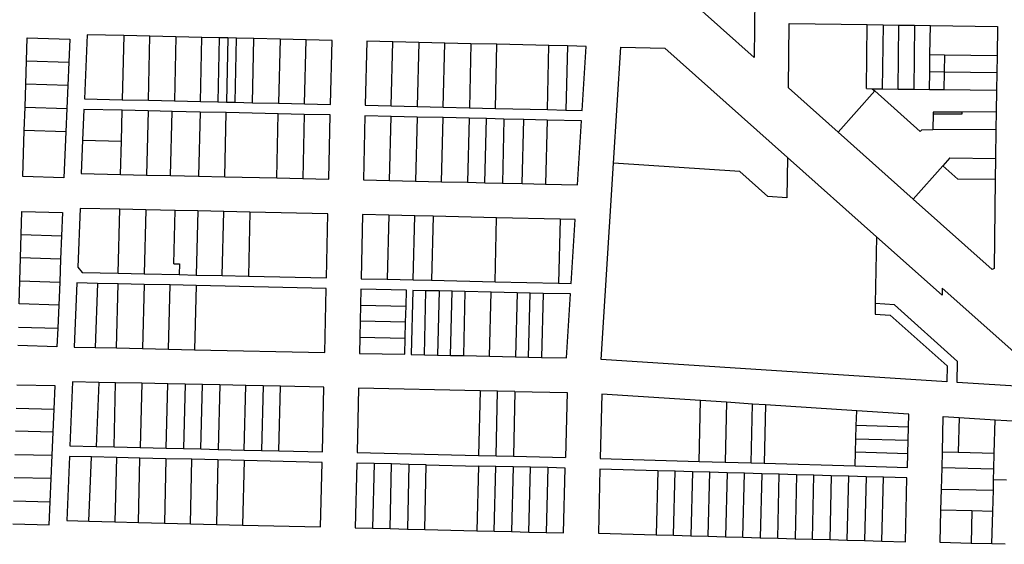
# Model space of a CAD drawing. Units: inches. Extents: x 486468 to 494399, y 5455955 to 5460553.
# Drawn here: x 492653 to 493224, y 5455982 to 5456286 of the extents above; entities that cross this region are included whole.
import ezdxf

# ---------------------------------------------------------------- set-up
doc = ezdxf.new("R2010")
doc.units = ezdxf.units.IN
doc.header["$MEASUREMENT"] = 0
doc.layers.add('ParcelLines', color=10, linetype='Continuous')

msp = doc.modelspace()

# ---------------------------------------------------------------- linework, layer by layer
at = {"layer": 'ParcelLines', "color": 1}
for p, q in [((493079.715, 5456327.52), (493078.966, 5456264.37)), ((493078.966, 5456264.37), (493031.966, 5456306.268)), ((493098.866, 5456246.681), (493099.316, 5456283.971)), ((493099.316, 5456283.971), (493144.515, 5456283.352)), ((493144.065, 5456246.423), (493144.515, 5456283.352)), ((493144.515, 5456283.352), (493153.665, 5456283.232)), ((493153.665, 5456283.232), (493153.215, 5456246.113)), ((493153.665, 5456283.232), (493162.815, 5456283.103)), ((493162.365, 5456246.013), (493162.815, 5456283.103)), ((493162.815, 5456283.103), (493171.964, 5456282.973)), ((493171.964, 5456282.973), (493171.465, 5456245.914)), ((493171.964, 5456282.973), (493181.114, 5456282.853)), ((493180.885, 5456265.974), (493181.114, 5456282.853)), ((493181.114, 5456282.853), (493219.964, 5456282.325)), ((493219.964, 5456282.325), (493219.734, 5456265.425)), ((492657.235, 5456262.351), (492657.625, 5456275.751)), ((492657.625, 5456275.751), (492682.375, 5456274.953)), ((492682.375, 5456274.953), (492681.815, 5456261.553)), ((492692.425, 5456277.503), (492690.875, 5456240.353)), ((492713.724, 5456277.004), (492692.425, 5456277.503)), ((492713.724, 5456277.004), (492712.825, 5456239.853)), ((492728.824, 5456276.654), (492713.724, 5456277.004)), ((492727.925, 5456239.514), (492728.824, 5456276.654)), ((492743.874, 5456276.305), (492728.824, 5456276.654)), ((492743.874, 5456276.305), (492743.025, 5456239.165)), ((492758.974, 5456275.956), (492743.874, 5456276.305)), ((492758.124, 5456238.826), (492758.974, 5456275.956)), ((492769.023, 5456275.727), (492758.974, 5456275.956)), ((492769.023, 5456275.727), (492768.174, 5456238.596)), ((492774.072, 5456275.607), (492769.023, 5456275.727)), ((492774.072, 5456275.607), (492773.174, 5456238.476)), ((492779.072, 5456275.497), (492774.072, 5456275.607)), ((492778.224, 5456238.366), (492779.072, 5456275.497)), ((492789.122, 5456275.257), (492779.072, 5456275.497)), ((492788.274, 5456238.137), (492789.122, 5456275.257)), ((492804.222, 5456274.908), (492789.122, 5456275.257)), ((492804.222, 5456274.908), (492803.373, 5456237.798)), ((492819.322, 5456274.558), (492804.222, 5456274.908)), ((492818.423, 5456237.459), (492819.322, 5456274.558)), ((492834.372, 5456274.21), (492819.322, 5456274.558)), ((492833.522, 5456237.109), (492834.372, 5456274.21)), ((492854.521, 5456273.71), (492853.622, 5456236.61)), ((492869.571, 5456273.351), (492854.521, 5456273.71)), ((492868.722, 5456236.261), (492869.571, 5456273.351)), ((492884.67, 5456273.001), (492869.571, 5456273.351)), ((492884.67, 5456273.001), (492883.772, 5456235.912)), ((492899.77, 5456272.643), (492884.67, 5456273.001)), ((492898.871, 5456235.552), (492899.77, 5456272.643)), ((492914.819, 5456272.293), (492899.77, 5456272.643)), ((492914.819, 5456272.293), (492913.97, 5456235.193)), ((492929.919, 5456271.934), (492914.819, 5456272.293)), ((492929.02, 5456234.843), (492929.919, 5456271.934)), ((492960.069, 5456271.224), (492929.919, 5456271.934)), ((492959.219, 5456234.135), (492960.069, 5456271.224)), ((492970.769, 5456270.976), (492960.069, 5456271.224)), ((492970.769, 5456270.976), (492969.869, 5456233.885)), ((492981.568, 5456270.716), (492970.769, 5456270.976)), ((492979.269, 5456233.666), (492981.568, 5456270.716)), ((492997.459, 5456203.017), (493001.668, 5456270.317)), ((493001.668, 5456270.317), (493027.168, 5456269.717)), ((493027.168, 5456269.717), (493098.328, 5456206.331)), ((493180.745, 5456255.924), (493180.885, 5456265.974)), ((493180.885, 5456265.974), (493189.264, 5456265.854)), ((493189.264, 5456265.854), (493189.115, 5456255.814)), ((493189.264, 5456265.854), (493219.734, 5456265.425)), ((493219.734, 5456265.425), (493219.594, 5456255.425)), ((492656.846, 5456248.951), (492657.235, 5456262.351)), ((492657.235, 5456262.351), (492681.815, 5456261.553)), ((492681.815, 5456261.553), (492681.255, 5456248.153)), ((493180.615, 5456245.814), (493180.745, 5456255.924)), ((493189.115, 5456255.814), (493180.745, 5456255.924)), ((493189.115, 5456255.814), (493188.965, 5456245.724)), ((493219.594, 5456255.425), (493189.115, 5456255.814)), ((493219.594, 5456255.425), (493219.454, 5456245.375)), ((492656.457, 5456235.552), (492656.846, 5456248.951)), ((492681.255, 5456248.153), (492656.846, 5456248.951)), ((492681.255, 5456248.153), (492680.706, 5456234.752)), ((493127.617, 5456221.072), (493098.866, 5456246.681)), ((493147.255, 5456246.203), (493147.475, 5456246.183)), ((493147.475, 5456246.183), (493153.215, 5456246.113)), ((493147.475, 5456246.183), (493148.875, 5456244.933)), ((493153.215, 5456246.113), (493162.365, 5456246.013)), ((492690.875, 5456240.353), (492712.825, 5456239.853)), ((493127.617, 5456221.072), (493148.875, 5456244.933)), ((493148.875, 5456244.933), (493175.265, 5456221.424)), ((493162.365, 5456246.013), (493171.465, 5456245.914)), ((493171.465, 5456245.914), (493180.615, 5456245.814)), ((493180.615, 5456245.814), (493188.965, 5456245.724)), ((493188.965, 5456245.724), (493219.454, 5456245.375)), ((493219.454, 5456245.375), (493219.285, 5456232.875)), ((492656.057, 5456222.101), (492656.457, 5456235.552)), ((492656.457, 5456235.552), (492680.706, 5456234.752)), ((492680.706, 5456234.752), (492680.147, 5456221.352)), ((492712.825, 5456239.853), (492727.925, 5456239.514)), ((492727.925, 5456239.514), (492743.025, 5456239.165)), ((492743.025, 5456239.165), (492758.124, 5456238.826)), ((492758.124, 5456238.826), (492768.174, 5456238.596)), ((492768.174, 5456238.596), (492773.174, 5456238.476)), ((492773.174, 5456238.476), (492778.224, 5456238.366)), ((492778.224, 5456238.366), (492788.274, 5456238.137)), ((492788.274, 5456238.137), (492803.373, 5456237.798)), ((492803.373, 5456237.798), (492818.423, 5456237.459)), ((492818.423, 5456237.459), (492833.522, 5456237.109)), ((492853.622, 5456236.61), (492868.722, 5456236.261)), ((492868.722, 5456236.261), (492883.772, 5456235.912)), ((492883.772, 5456235.912), (492898.871, 5456235.552)), ((492898.871, 5456235.552), (492913.97, 5456235.193)), ((492913.97, 5456235.193), (492929.02, 5456234.843)), ((492929.02, 5456234.843), (492959.219, 5456234.135)), ((492690.626, 5456234.253), (492689.857, 5456216.402)), ((492712.725, 5456233.753), (492690.626, 5456234.253)), ((492712.296, 5456215.903), (492712.725, 5456233.753)), ((492727.775, 5456233.404), (492712.725, 5456233.753)), ((492727.775, 5456233.404), (492726.927, 5456196.224)), ((492741.675, 5456233.095), (492727.775, 5456233.404)), ((492740.775, 5456195.915), (492741.675, 5456233.095)), ((492757.975, 5456232.726), (492741.675, 5456233.095)), ((492757.975, 5456232.726), (492757.075, 5456195.565)), ((492773.024, 5456232.386), (492757.975, 5456232.726)), ((492772.175, 5456195.226), (492773.024, 5456232.386)), ((492803.224, 5456231.698), (492773.024, 5456232.386)), ((492802.325, 5456194.568), (492803.224, 5456231.698)), ((492818.273, 5456231.349), (492803.224, 5456231.698)), ((492818.273, 5456231.349), (492817.424, 5456194.238)), ((492833.372, 5456231.009), (492818.273, 5456231.349)), ((492832.474, 5456193.909), (492833.372, 5456231.009)), ((492853.472, 5456230.51), (492852.623, 5456193.41)), ((492868.572, 5456230.161), (492853.472, 5456230.51)), ((492867.673, 5456193.061), (492868.572, 5456230.161)), ((492883.672, 5456229.812), (492868.572, 5456230.161)), ((492883.672, 5456229.812), (492882.772, 5456192.721)), ((492898.721, 5456229.462), (492883.672, 5456229.812)), ((492897.872, 5456192.372), (492898.721, 5456229.462)), ((492913.821, 5456229.113), (492898.721, 5456229.462)), ((492913.821, 5456229.113), (492912.922, 5456192.023)), ((492923.87, 5456228.883), (492913.821, 5456229.113)), ((492959.219, 5456234.135), (492969.869, 5456233.885)), ((492969.869, 5456233.885), (492979.269, 5456233.666)), ((493182.705, 5456231.674), (493182.565, 5456222.524)), ((493182.715, 5456232.574), (493182.705, 5456231.674)), ((493182.705, 5456231.674), (493199.465, 5456231.775)), ((493199.465, 5456232.715), (493182.715, 5456232.574)), ((493219.285, 5456232.875), (493199.465, 5456232.715)), ((493199.465, 5456231.775), (493199.465, 5456232.715)), ((493219.285, 5456232.875), (493219.145, 5456222.826)), ((492922.972, 5456191.794), (492923.87, 5456228.883)), ((492933.92, 5456228.654), (492923.87, 5456228.883)), ((492933.92, 5456228.654), (492933.072, 5456191.564)), ((492945.52, 5456228.385), (492933.92, 5456228.654)), ((492944.621, 5456191.294), (492945.52, 5456228.385)), ((492959.07, 5456228.075), (492945.52, 5456228.385)), ((492959.07, 5456228.075), (492958.171, 5456190.985)), ((492978.869, 5456227.616), (492959.07, 5456228.075)), ((492976.571, 5456190.565), (492978.869, 5456227.616)), ((492655.278, 5456195.301), (492656.057, 5456222.101)), ((492680.147, 5456221.352), (492656.057, 5456222.101)), ((492680.147, 5456221.352), (492679.027, 5456194.552)), ((493171.157, 5456182.264), (493127.617, 5456221.072)), ((493175.265, 5456221.424), (493176.215, 5456222.474)), ((493176.215, 5456222.474), (493182.565, 5456222.524)), ((493182.565, 5456222.524), (493219.145, 5456222.826)), ((493219.145, 5456222.826), (493218.905, 5456205.776)), ((492689.857, 5456216.402), (492689.027, 5456197.052)), ((492689.857, 5456216.402), (492712.296, 5456215.903)), ((492711.827, 5456196.554), (492712.296, 5456215.903)), ((493098.328, 5456206.331), (493097.918, 5456183.121)), ((493098.328, 5456206.331), (493149.868, 5456160.424)), ((493192.415, 5456206.125), (493188.367, 5456201.575)), ((493192.415, 5456206.125), (493218.905, 5456205.776)), ((492990.372, 5456089.468), (492997.459, 5456203.017)), ((493070.718, 5456198.319), (492997.459, 5456203.017)), ((493188.367, 5456201.575), (493171.157, 5456182.264)), ((493197.017, 5456193.875), (493188.367, 5456201.575)), ((493218.905, 5456205.776), (493218.735, 5456193.576)), ((492679.027, 5456194.552), (492655.278, 5456195.301)), ((492689.027, 5456197.052), (492711.827, 5456196.554)), ((492711.827, 5456196.554), (492726.927, 5456196.224)), ((492726.927, 5456196.224), (492740.775, 5456195.915)), ((492740.775, 5456195.915), (492757.075, 5456195.565)), ((492757.075, 5456195.565), (492772.175, 5456195.226)), ((492772.175, 5456195.226), (492802.325, 5456194.568)), ((493086.968, 5456183.821), (493070.718, 5456198.319)), ((492802.325, 5456194.568), (492817.424, 5456194.238)), ((492817.424, 5456194.238), (492832.474, 5456193.909)), ((492852.623, 5456193.41), (492867.673, 5456193.061)), ((492867.673, 5456193.061), (492882.772, 5456192.721)), ((492882.772, 5456192.721), (492897.872, 5456192.372)), ((492897.872, 5456192.372), (492912.922, 5456192.023)), ((492912.922, 5456192.023), (492922.972, 5456191.794)), ((492922.972, 5456191.794), (492933.072, 5456191.564)), ((492933.072, 5456191.564), (492944.621, 5456191.294)), ((492944.621, 5456191.294), (492958.171, 5456190.985)), ((492958.171, 5456190.985), (492976.571, 5456190.565)), ((493218.735, 5456193.576), (493197.017, 5456193.875)), ((493218.735, 5456193.576), (493218.017, 5456142.027)), ((493097.918, 5456183.121), (493086.968, 5456183.821)), ((493216.867, 5456141.527), (493171.157, 5456182.264)), ((492654.278, 5456161.801), (492654.678, 5456175.201)), ((492654.678, 5456175.201), (492678.228, 5456174.452)), ((492678.228, 5456174.452), (492677.668, 5456161.052)), ((492688.398, 5456176.932), (492686.978, 5456142.853)), ((492711.377, 5456176.434), (492688.398, 5456176.932)), ((492710.428, 5456139.324), (492711.377, 5456176.434)), ((492726.427, 5456176.104), (492711.377, 5456176.434)), ((492726.427, 5456176.104), (492725.528, 5456138.994)), ((492743.527, 5456175.725), (492726.427, 5456176.104)), ((492742.777, 5456144.856), (492743.527, 5456175.725)), ((492756.626, 5456175.435), (492743.527, 5456175.725)), ((492756.626, 5456175.435), (492755.677, 5456138.326)), ((492771.675, 5456175.097), (492756.626, 5456175.435)), ((492770.777, 5456137.997), (492771.675, 5456175.097)), ((492786.775, 5456174.767), (492771.675, 5456175.097)), ((492786.775, 5456174.767), (492785.877, 5456137.657)), ((492832.024, 5456173.759), (492786.775, 5456174.767)), ((492831.125, 5456136.66), (492832.024, 5456173.759)), ((492852.124, 5456173.31), (492851.275, 5456136.16)), ((492867.223, 5456172.961), (492852.124, 5456173.31)), ((492867.223, 5456172.961), (492866.324, 5456135.831)), ((492882.273, 5456172.611), (492867.223, 5456172.961)), ((492881.424, 5456135.492), (492882.273, 5456172.611)), ((492892.973, 5456172.362), (492882.273, 5456172.611)), ((492892.973, 5456172.362), (492892.074, 5456135.252)), ((492929.772, 5456171.514), (492892.973, 5456172.362)), ((492928.872, 5456134.444), (492929.772, 5456171.514)), ((492966.571, 5456170.666), (492929.772, 5456171.514)), ((492966.571, 5456170.666), (492965.672, 5456133.626)), ((492975.321, 5456170.466), (492966.571, 5456170.666)), ((492972.972, 5456133.466), (492975.321, 5456170.466)), ((492653.879, 5456148.301), (492654.278, 5456161.801)), ((492654.278, 5456161.801), (492677.668, 5456161.052)), ((492677.668, 5456161.052), (492677.108, 5456147.603)), ((493149.868, 5456160.424), (493149.218, 5456121.824)), ((493187.868, 5456126.566), (493149.868, 5456160.424)), ((492653.49, 5456134.952), (492653.879, 5456148.301)), ((492677.108, 5456147.603), (492653.879, 5456148.301)), ((492677.108, 5456147.603), (492676.548, 5456134.253)), ((492742.777, 5456144.856), (492745.927, 5456144.756)), ((492745.927, 5456144.756), (492745.777, 5456138.546)), ((492686.978, 5456142.853), (492689.668, 5456139.783)), ((492689.668, 5456139.783), (492710.428, 5456139.324)), ((492710.428, 5456139.324), (492725.528, 5456138.994)), ((492725.528, 5456138.994), (492745.777, 5456138.546)), ((492745.777, 5456138.546), (492755.677, 5456138.326)), ((492755.677, 5456138.326), (492770.777, 5456137.997)), ((492770.777, 5456137.997), (492785.877, 5456137.657)), ((492785.877, 5456137.657), (492831.125, 5456136.66)), ((493218.017, 5456142.027), (493216.867, 5456141.527)), ((492653.09, 5456121.552), (492653.49, 5456134.952)), ((492653.49, 5456134.952), (492676.548, 5456134.253)), ((492676.548, 5456134.253), (492675.989, 5456120.853)), ((492686.428, 5456133.753), (492684.88, 5456096.603)), ((492698.428, 5456133.483), (492686.428, 5456133.753)), ((492698.428, 5456133.483), (492697.179, 5456096.335)), ((492710.428, 5456133.224), (492698.428, 5456133.483)), ((492709.479, 5456096.065), (492710.428, 5456133.224)), ((492725.478, 5456132.894), (492710.428, 5456133.224)), ((492725.478, 5456132.894), (492724.579, 5456095.726)), ((492740.577, 5456132.556), (492725.478, 5456132.894)), ((492739.628, 5456095.396), (492740.577, 5456132.556)), ((492755.677, 5456132.226), (492740.577, 5456132.556)), ((492755.677, 5456132.226), (492754.727, 5456095.067)), ((492830.975, 5456130.56), (492755.677, 5456132.226)), ((492851.275, 5456136.16), (492866.324, 5456135.831)), ((492866.324, 5456135.831), (492881.424, 5456135.492)), ((492881.424, 5456135.492), (492892.074, 5456135.252)), ((492892.074, 5456135.252), (492928.872, 5456134.444)), ((492928.872, 5456134.444), (492965.672, 5456133.626)), ((492965.672, 5456133.626), (492972.972, 5456133.466)), ((492830.126, 5456093.41), (492830.975, 5456130.56)), ((492851.125, 5456130.11), (492850.895, 5456120.81)), ((492877.474, 5456129.512), (492851.125, 5456130.11)), ((492877.244, 5456120.212), (492877.474, 5456129.512)), ((492881.124, 5456129.412), (492880.225, 5456092.312)), ((492888.724, 5456129.242), (492881.124, 5456129.412)), ((492887.875, 5456092.143), (492888.724, 5456129.242)), ((492896.374, 5456129.073), (492888.724, 5456129.242)), ((492896.374, 5456129.073), (492895.474, 5456091.973)), ((492903.924, 5456128.903), (492896.374, 5456129.073)), ((492903.024, 5456091.803), (492903.924, 5456128.903)), ((492911.424, 5456128.733), (492903.924, 5456128.903)), ((492911.424, 5456128.733), (492910.574, 5456091.634)), ((492926.523, 5456128.394), (492911.424, 5456128.733)), ((492925.624, 5456091.305), (492926.523, 5456128.394)), ((492941.622, 5456128.055), (492926.523, 5456128.394)), ((492941.622, 5456128.055), (492940.724, 5456090.975)), ((492949.172, 5456127.885), (492941.622, 5456128.055)), ((492948.274, 5456090.805), (492949.172, 5456127.885)), ((492956.672, 5456127.716), (492949.172, 5456127.885)), ((492956.672, 5456127.716), (492955.824, 5456090.636)), ((492972.622, 5456127.366), (492956.672, 5456127.716)), ((492970.323, 5456090.316), (492972.622, 5456127.366)), ((493187.918, 5456130.675), (493187.868, 5456126.566)), ((493187.918, 5456130.675), (493236.367, 5456087.577)), ((492675.989, 5456120.853), (492653.09, 5456121.552)), ((492675.989, 5456120.853), (492675.43, 5456107.453)), ((492850.895, 5456120.81), (492850.675, 5456111.511)), ((492850.895, 5456120.81), (492877.244, 5456120.212)), ((493149.218, 5456121.824), (493149.118, 5456115.724)), ((493160.318, 5456121.074), (493149.218, 5456121.824)), ((493196.918, 5456088.326), (493160.318, 5456121.074)), ((492877.024, 5456110.962), (492877.244, 5456120.212)), ((493149.118, 5456115.724), (493157.818, 5456115.124)), ((493157.818, 5456115.124), (493190.768, 5456085.676)), ((492850.675, 5456111.511), (492850.455, 5456102.261)), ((492877.024, 5456110.962), (492850.675, 5456111.511)), ((492876.795, 5456101.662), (492877.024, 5456110.962)), ((492652.7, 5456108.152), (492675.43, 5456107.453)), ((492675.43, 5456107.453), (492674.98, 5456096.803)), ((492850.455, 5456102.261), (492850.226, 5456092.961)), ((492850.455, 5456102.261), (492876.795, 5456101.662)), ((492876.575, 5456092.412), (492876.795, 5456101.662)), ((492674.98, 5456096.803), (492652.38, 5456097.452)), ((492684.88, 5456096.603), (492697.179, 5456096.335)), ((492697.179, 5456096.335), (492709.479, 5456096.065)), ((492709.479, 5456096.065), (492724.579, 5456095.726)), ((492724.579, 5456095.726), (492739.628, 5456095.396)), ((492739.628, 5456095.396), (492754.727, 5456095.067)), ((492754.727, 5456095.067), (492830.126, 5456093.41)), ((492850.226, 5456092.961), (492876.575, 5456092.412)), ((492880.225, 5456092.312), (492887.875, 5456092.143)), ((492887.875, 5456092.143), (492895.474, 5456091.973)), ((492895.474, 5456091.973), (492903.024, 5456091.803)), ((492903.024, 5456091.803), (492910.574, 5456091.634)), ((492910.574, 5456091.634), (492925.624, 5456091.305)), ((492925.624, 5456091.305), (492940.724, 5456090.975)), ((492940.724, 5456090.975), (492948.274, 5456090.805)), ((492948.274, 5456090.805), (492955.824, 5456090.636)), ((492955.824, 5456090.636), (492970.323, 5456090.316)), ((493190.669, 5456076.526), (492990.372, 5456089.468)), ((493196.719, 5456076.126), (493196.918, 5456088.326)), ((493190.768, 5456085.676), (493190.669, 5456076.526)), ((492684.03, 5456076.505), (492682.48, 5456039.355)), ((492699.279, 5456076.165), (492684.03, 5456076.505)), ((492699.279, 5456076.165), (492697.73, 5456038.995)), ((492708.979, 5456075.955), (492699.279, 5456076.165)), ((492708.08, 5456038.756), (492708.979, 5456075.955)), ((492724.079, 5456075.626), (492708.979, 5456075.955)), ((492724.079, 5456075.626), (492723.179, 5456038.407)), ((492739.129, 5456075.296), (492724.079, 5456075.626)), ((492738.279, 5456038.048), (492739.129, 5456075.296)), ((492749.179, 5456075.077), (492739.129, 5456075.296)), ((492749.179, 5456075.077), (492748.329, 5456037.808)), ((492759.279, 5456074.858), (492749.179, 5456075.077)), ((493256.767, 5456072.229), (493196.719, 5456076.126)), ((492673.88, 5456074.104), (492651.73, 5456074.603)), ((492673.32, 5456060.704), (492673.88, 5456074.104)), ((492758.379, 5456037.568), (492759.279, 5456074.858)), ((492769.327, 5456074.638), (492759.279, 5456074.858)), ((492769.327, 5456074.638), (492768.429, 5456037.328)), ((492784.377, 5456074.299), (492769.327, 5456074.638)), ((492783.529, 5456036.979), (492784.377, 5456074.299)), ((492794.427, 5456074.079), (492784.377, 5456074.299)), ((492794.427, 5456074.079), (492793.578, 5456036.75)), ((492804.527, 5456073.859), (492794.427, 5456074.079)), ((492803.628, 5456036.511), (492804.527, 5456073.859)), ((492829.627, 5456073.311), (492804.527, 5456073.859)), ((492828.777, 5456035.911), (492829.627, 5456073.311)), ((492849.776, 5456072.862), (492848.877, 5456035.462)), ((492920.224, 5456071.315), (492849.776, 5456072.862)), ((492920.224, 5456071.315), (492919.326, 5456033.805)), ((492930.324, 5456071.095), (492920.224, 5456071.315)), ((492929.424, 5456033.565), (492930.324, 5456071.095)), ((492940.374, 5456070.875), (492930.324, 5456071.095)), ((492940.374, 5456070.875), (492939.474, 5456033.327)), ((492940.374, 5456070.875), (492970.573, 5456070.217)), ((492970.573, 5456070.217), (492969.674, 5456032.617)), ((492990.673, 5456069.268), (492989.774, 5456032.068)), ((493047.921, 5456065.571), (492990.673, 5456069.268)), ((493047.073, 5456030.411), (493047.921, 5456065.571)), ((493063.021, 5456064.591), (493047.921, 5456065.571)), ((493063.021, 5456064.591), (493062.123, 5456029.981)), ((493078.071, 5456063.622), (493063.021, 5456064.591)), ((493077.222, 5456029.542), (493078.071, 5456063.622)), ((493085.621, 5456063.132), (493078.071, 5456063.622)), ((492651.34, 5456061.203), (492673.32, 5456060.704)), ((492672.76, 5456047.305), (492673.32, 5456060.704)), ((493085.621, 5456063.132), (493084.771, 5456029.322)), ((493138.42, 5456059.724), (493085.621, 5456063.132)), ((493138.19, 5456051.124), (493138.42, 5456059.724)), ((493168.57, 5456057.775), (493138.42, 5456059.724)), ((493168.37, 5456050.225), (493168.57, 5456057.775)), ((493188.1, 5456035.877), (493188.619, 5456056.476)), ((493188.619, 5456056.476), (493197.769, 5456055.886)), ((493197.769, 5456055.886), (493197.22, 5456035.637)), ((493197.769, 5456055.886), (493218.669, 5456054.528)), ((493218.169, 5456035.078), (493218.669, 5456054.528)), ((493218.669, 5456054.528), (493232.169, 5456053.648)), ((492672.76, 5456047.305), (492650.95, 5456047.804)), ((492672.21, 5456033.905), (492672.76, 5456047.305)), ((493137.99, 5456043.524), (493138.19, 5456051.124)), ((493168.37, 5456050.225), (493138.19, 5456051.124)), ((493168.17, 5456042.625), (493168.37, 5456050.225)), ((493137.78, 5456035.674), (493137.99, 5456043.524)), ((493137.99, 5456043.524), (493168.17, 5456042.625)), ((493167.97, 5456034.775), (493168.17, 5456042.625)), ((492682.48, 5456039.355), (492697.73, 5456038.995)), ((492697.73, 5456038.995), (492708.08, 5456038.756)), ((492708.08, 5456038.756), (492723.179, 5456038.407)), ((492723.179, 5456038.407), (492738.279, 5456038.048)), ((492738.279, 5456038.048), (492748.329, 5456037.808)), ((492748.329, 5456037.808), (492758.379, 5456037.568)), ((492758.379, 5456037.568), (492768.429, 5456037.328)), ((492768.429, 5456037.328), (492783.529, 5456036.979)), ((492783.529, 5456036.979), (492793.578, 5456036.75)), ((492793.578, 5456036.75), (492803.628, 5456036.511)), ((492803.628, 5456036.511), (492828.777, 5456035.911)), ((492848.877, 5456035.462), (492919.326, 5456033.805)), ((493137.571, 5456027.794), (493137.78, 5456035.674)), ((493167.97, 5456034.775), (493137.78, 5456035.674)), ((493187.87, 5456026.577), (493188.1, 5456035.877)), ((493188.1, 5456035.877), (493197.22, 5456035.637)), ((493197.22, 5456035.637), (493218.169, 5456035.078)), ((493217.929, 5456025.828), (493218.169, 5456035.078)), ((492650.551, 5456034.404), (492672.21, 5456033.905)), ((492671.651, 5456020.505), (492672.21, 5456033.905)), ((492682.23, 5456033.255), (492680.681, 5455996.056)), ((492695.08, 5456032.955), (492682.23, 5456033.255)), ((492693.531, 5455995.737), (492695.08, 5456032.955)), ((492709.48, 5456032.616), (492695.08, 5456032.955)), ((492709.48, 5456032.616), (492708.581, 5455995.367)), ((492723.029, 5456032.297), (492709.48, 5456032.616)), ((492722.131, 5455995.028), (492723.029, 5456032.297)), ((492738.129, 5456031.938), (492723.029, 5456032.297)), ((492738.129, 5456031.938), (492737.231, 5455994.658)), ((492753.179, 5456031.588), (492738.129, 5456031.938)), ((492752.329, 5455994.278), (492753.179, 5456031.588)), ((492768.279, 5456031.229), (492753.179, 5456031.588)), ((492768.279, 5456031.229), (492767.379, 5455993.91)), ((492783.379, 5456030.869), (492768.279, 5456031.229)), ((492783.379, 5456030.869), (492782.479, 5455993.54)), ((492828.627, 5456029.811), (492783.379, 5456030.869)), ((492827.728, 5455992.413), (492828.627, 5456029.811)), ((492848.727, 5456029.362), (492847.828, 5455991.963)), ((492858.777, 5456029.123), (492848.727, 5456029.362)), ((492919.326, 5456033.805), (492929.424, 5456033.565)), ((492929.424, 5456033.565), (492939.474, 5456033.327)), ((492939.474, 5456033.327), (492969.674, 5456032.617)), ((492989.774, 5456032.068), (493047.073, 5456030.411)), ((493047.073, 5456030.411), (493062.123, 5456029.981)), ((493062.123, 5456029.981), (493077.222, 5456029.542)), ((493077.222, 5456029.542), (493084.771, 5456029.322)), ((493084.771, 5456029.322), (493137.571, 5456027.794)), ((493167.77, 5456026.925), (493167.97, 5456034.775)), ((492858.777, 5456029.123), (492857.878, 5455991.713)), ((492868.876, 5456028.884), (492858.777, 5456029.123)), ((492867.977, 5455991.464), (492868.876, 5456028.884)), ((492878.926, 5456028.654), (492868.876, 5456028.884)), ((492878.926, 5456028.654), (492878.027, 5455991.214)), ((492888.976, 5456028.414), (492878.926, 5456028.654)), ((492888.076, 5455990.964), (492888.976, 5456028.414)), ((492888.976, 5456028.414), (492919.176, 5456027.705)), ((492919.176, 5456027.705), (492918.276, 5455990.216)), ((492929.276, 5456027.466), (492919.176, 5456027.705)), ((492928.326, 5455989.967), (492929.276, 5456027.466)), ((492939.324, 5456027.227), (492929.276, 5456027.466)), ((492939.324, 5456027.227), (492938.426, 5455989.717)), ((492949.374, 5456026.997), (492939.324, 5456027.227)), ((492948.476, 5455989.467), (492949.374, 5456026.997)), ((492959.474, 5456026.757), (492949.374, 5456026.997)), ((492959.474, 5456026.757), (492958.525, 5455989.217)), ((492969.524, 5456026.517), (492959.474, 5456026.757)), ((492968.575, 5455988.968), (492969.524, 5456026.517)), ((492989.624, 5456025.968), (492988.725, 5455988.819)), ((493023.123, 5456025), (492989.624, 5456025.968)), ((493023.123, 5456025), (493022.224, 5455987.88)), ((493033.223, 5456024.71), (493023.123, 5456025)), ((493032.273, 5455987.601), (493033.223, 5456024.71)), ((493043.273, 5456024.421), (493033.223, 5456024.71)), ((493043.273, 5456024.421), (493042.323, 5455987.311)), ((493053.323, 5456024.131), (493043.273, 5456024.421)), ((493052.373, 5455987.031), (493053.323, 5456024.131)), ((493063.373, 5456023.841), (493053.323, 5456024.131)), ((493063.373, 5456023.841), (493062.423, 5455986.752)), ((493073.422, 5456023.542), (493063.373, 5456023.841)), ((493072.473, 5455986.473), (493073.422, 5456023.542)), ((493083.472, 5456023.252), (493073.422, 5456023.542)), ((493137.571, 5456027.794), (493167.77, 5456026.925)), ((493187.56, 5456014.377), (493187.87, 5456026.577)), ((493217.929, 5456025.828), (493187.87, 5456026.577)), ((493217.779, 5456019.728), (493217.929, 5456025.828)), ((492671.651, 5456020.505), (492650.162, 5456020.954)), ((492671.091, 5456007.055), (492671.651, 5456020.505)), ((493083.472, 5456023.252), (493082.523, 5455986.183)), ((493093.521, 5456022.963), (493083.472, 5456023.252)), ((493092.623, 5455985.903), (493093.521, 5456022.963)), ((493103.621, 5456022.673), (493093.521, 5456022.963)), ((493103.621, 5456022.673), (493102.672, 5455985.624)), ((493113.671, 5456022.384), (493103.621, 5456022.673)), ((493112.722, 5455985.334), (493113.671, 5456022.384)), ((493123.721, 5456022.094), (493113.671, 5456022.384)), ((493123.721, 5456022.094), (493122.772, 5455985.054)), ((493133.771, 5456021.804), (493123.721, 5456022.094)), ((493132.822, 5455984.774), (493133.771, 5456021.804)), ((493143.82, 5456021.515), (493133.771, 5456021.804)), ((493143.82, 5456021.515), (493142.871, 5455984.496)), ((493153.87, 5456021.225), (493143.82, 5456021.515)), ((493152.921, 5455984.216), (493153.87, 5456021.225)), ((493167.57, 5456020.825), (493153.87, 5456021.225)), ((493166.621, 5455983.826), (493167.57, 5456020.825)), ((493217.62, 5456013.628), (493217.779, 5456019.728)), ((493225.319, 5456019.528), (493217.779, 5456019.728)), ((493187.25, 5456002.177), (493187.56, 5456014.377)), ((493187.56, 5456014.377), (493217.62, 5456013.628)), ((493217.31, 5456001.428), (493217.62, 5456013.628)), ((492649.772, 5456007.554), (492671.091, 5456007.055)), ((492670.532, 5455993.655), (492671.091, 5456007.055)), ((493186.77, 5455983.327), (493187.25, 5456002.177)), ((493205.12, 5456001.727), (493187.25, 5456002.177)), ((493205.12, 5456001.727), (493204.67, 5455982.867)), ((493217.31, 5456001.428), (493205.12, 5456001.727)), ((493216.82, 5455982.568), (493217.31, 5456001.428)), ((492680.681, 5455996.056), (492693.531, 5455995.737)), ((492693.531, 5455995.737), (492708.581, 5455995.367)), ((492708.581, 5455995.367), (492722.131, 5455995.028)), ((492722.131, 5455995.028), (492737.231, 5455994.658)), ((492649.382, 5455994.154), (492670.532, 5455993.655)), ((492737.231, 5455994.658), (492752.329, 5455994.278)), ((492752.329, 5455994.278), (492767.379, 5455993.91)), ((492767.379, 5455993.91), (492782.479, 5455993.54)), ((492782.479, 5455993.54), (492827.728, 5455992.413)), ((492847.828, 5455991.963), (492857.878, 5455991.713)), ((492857.878, 5455991.713), (492867.977, 5455991.464)), ((492867.977, 5455991.464), (492878.027, 5455991.214)), ((492878.027, 5455991.214), (492888.076, 5455990.964)), ((492888.076, 5455990.964), (492918.276, 5455990.216)), ((492918.276, 5455990.216), (492928.326, 5455989.967)), ((492928.326, 5455989.967), (492938.426, 5455989.717)), ((492938.426, 5455989.717), (492948.476, 5455989.467)), ((492948.476, 5455989.467), (492958.525, 5455989.217)), ((492958.525, 5455989.217), (492968.575, 5455988.968)), ((492988.725, 5455988.819), (493022.224, 5455987.88)), ((493022.224, 5455987.88), (493032.273, 5455987.601)), ((493032.273, 5455987.601), (493042.323, 5455987.311)), ((493042.323, 5455987.311), (493052.373, 5455987.031)), ((493052.373, 5455987.031), (493062.423, 5455986.752)), ((493062.423, 5455986.752), (493072.473, 5455986.473)), ((493072.473, 5455986.473), (493082.523, 5455986.183)), ((493082.523, 5455986.183), (493092.623, 5455985.903)), ((493092.623, 5455985.903), (493102.672, 5455985.624)), ((493102.672, 5455985.624), (493112.722, 5455985.334)), ((493112.722, 5455985.334), (493122.772, 5455985.054)), ((493122.772, 5455985.054), (493132.822, 5455984.774)), ((493132.822, 5455984.774), (493142.871, 5455984.496)), ((493142.871, 5455984.496), (493152.921, 5455984.216)), ((493152.921, 5455984.216), (493166.621, 5455983.826)), ((493204.67, 5455982.867), (493186.77, 5455983.327)), ((493216.82, 5455982.568), (493204.67, 5455982.867)), ((493224.37, 5455982.369), (493216.82, 5455982.568))]:
    msp.add_line(p, q, dxfattribs=at)
msp.add_lwpolyline([(493144.065, 5456246.423), (493147.255, 5456246.199), (493147.255, 5456246.203)], dxfattribs=at)

doc.saveas('drawing.dxf')
